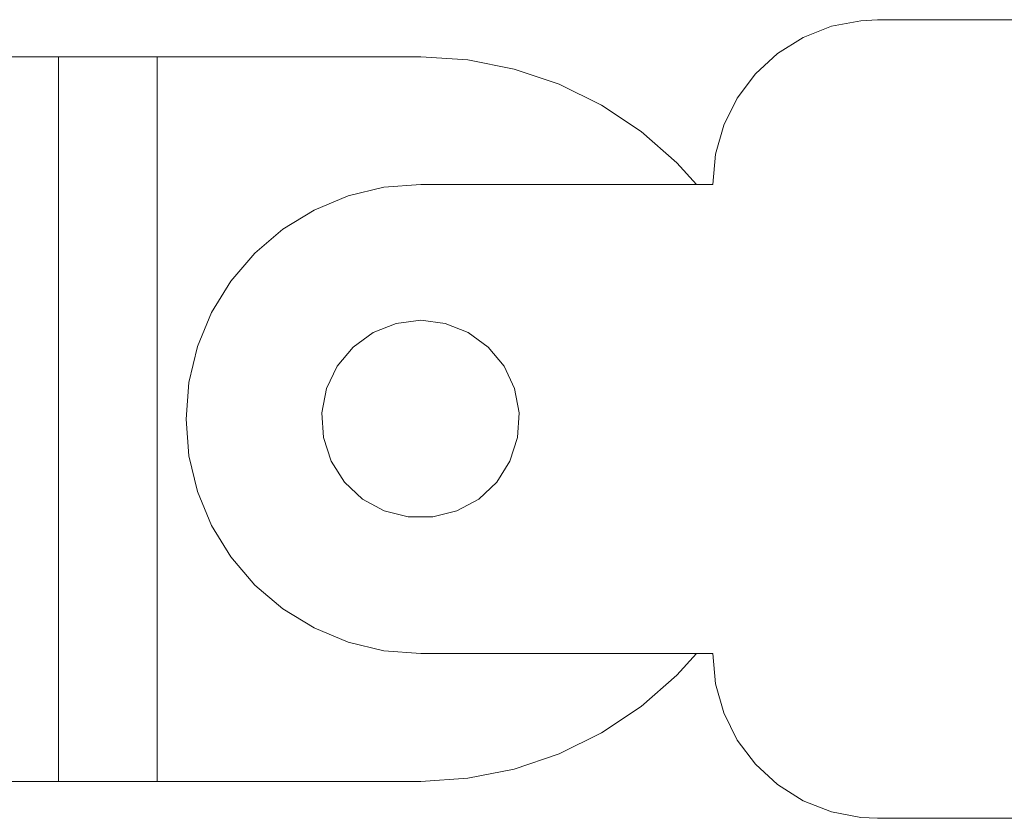
# Model space of a CAD drawing. Units: millimetres. Extents: x -1596 to 1596, y -3299 to 3301.
# Drawn here: x -1399 to -1324, y -31 to 31 of the extents above; entities that cross this region are included whole.
import ezdxf

# ---------------------------------------------------------------- set-up
doc = ezdxf.new("R2010")
doc.units = ezdxf.units.MM
doc.header["$MEASUREMENT"] = 0
doc.layers.add('Warstwa 1', color=7, linetype='Continuous')

msp = doc.modelspace()

# ---------------------------------------------------------------- linework, layer by layer
at = {"layer": 'Warstwa 1', "color": 0, "lineweight": 9}
for points, knots in [([(-1334.5193, 30.5402), (-1334.5193, 30.5402), (-1336.7819, 30.1109), (-1336.7819, 30.1109), (-1336.7819, 30.1109), (-1336.7819, 30.1109), (-1338.9385, 29.2574), (-1338.9385, 29.2574), (-1338.9385, 29.2574), (-1338.9385, 29.2574), (-1340.9132, 28.0302), (-1340.9132, 28.0302), (-1340.9132, 28.0302), (-1340.9132, 28.0302), (-1342.6051, 26.4645), (-1342.6051, 26.4645), (-1342.6051, 26.4645), (-1342.6051, 26.4645), (-1343.9991, 24.6059), (-1343.9991, 24.6059), (-1343.9991, 24.6059), (-1343.9991, 24.6059), (-1345.0294, 22.5302), (-1345.0294, 22.5302), (-1345.0294, 22.5302), (-1345.0294, 22.5302), (-1345.6708, 20.2979), (-1345.6708, 20.2979), (-1345.6708, 20.2979), (-1345.6708, 20.2979), (-1345.8677, 17.9797), (-1345.8677, 17.9797)], [0, 0, 0, 0, 0.1111111, 0.1111111, 0.1111111, 0.1111111, 0.2222222, 0.2222222, 0.2222222, 0.2222222, 0.3333333, 0.3333333, 0.3333333, 0.3333333, 0.4444444, 0.4444444, 0.4444444, 0.4444444, 0.5555556, 0.5555556, 0.5555556, 0.5555556, 0.6666667, 0.6666667, 0.6666667, 0.6666667, 0.7777778, 0.7777778, 0.7777778, 0.7777778, 1, 1, 1, 1]), ([(-1321.8881, 30.616), (-1321.8881, 30.616), (-1322.1002, 30.616), (-1322.1002, 30.616), (-1322.1002, 30.616), (-1322.1002, 30.616), (-1322.7214, 30.616), (-1322.7214, 30.616), (-1322.7214, 30.616), (-1322.7214, 30.616), (-1323.7568, 30.616), (-1323.7568, 30.616), (-1323.7568, 30.616), (-1323.7568, 30.616), (-1325.1456, 30.616), (-1325.1456, 30.616), (-1325.1456, 30.616), (-1325.1456, 30.616), (-1326.8578, 30.616), (-1326.8578, 30.616), (-1326.8578, 30.616), (-1326.8578, 30.616), (-1328.8173, 30.616), (-1328.8173, 30.616), (-1328.8173, 30.616), (-1328.8173, 30.616), (-1330.9739, 30.616), (-1330.9739, 30.616), (-1330.9739, 30.616), (-1330.9739, 30.616), (-1333.2517, 30.616), (-1333.2517, 30.616)], [0, 0, 0, 0, 0.1111111, 0.1111111, 0.1111111, 0.1111111, 0.2222222, 0.2222222, 0.2222222, 0.2222222, 0.3333333, 0.3333333, 0.3333333, 0.3333333, 0.4444444, 0.4444444, 0.4444444, 0.4444444, 0.5555556, 0.5555556, 0.5555556, 0.5555556, 0.6666667, 0.6666667, 0.6666667, 0.6666667, 0.7777778, 0.7777778, 0.7777778, 0.7777778, 1, 1, 1, 1]), ([(-1347.1304, 17.9797), (-1347.1304, 17.9797), (-1348.6455, 19.6363), (-1348.6455, 19.6363), (-1348.6455, 19.6363), (-1348.6455, 19.6363), (-1351.3728, 22.0302), (-1351.3728, 22.0302), (-1351.3728, 22.0302), (-1351.3728, 22.0302), (-1354.403, 24.0554), (-1354.403, 24.0554), (-1354.403, 24.0554), (-1354.403, 24.0554), (-1357.6606, 25.6665), (-1357.6606, 25.6665), (-1357.6606, 25.6665), (-1357.6606, 25.6665), (-1361.1, 26.8231), (-1361.1, 26.8231), (-1361.1, 26.8231), (-1361.1, 26.8231), (-1364.6656, 27.5352), (-1364.6656, 27.5352), (-1364.6656, 27.5352), (-1364.6656, 27.5352), (-1368.2817, 27.7625), (-1368.2817, 27.7625)], [0, 0, 0, 0, 0.125, 0.125, 0.125, 0.125, 0.25, 0.25, 0.25, 0.25, 0.375, 0.375, 0.375, 0.375, 0.5, 0.5, 0.5, 0.5, 0.625, 0.625, 0.625, 0.625, 0.75, 0.75, 0.75, 0.75, 1, 1, 1, 1]), ([(-1368.2817, 17.9797), (-1368.2817, 17.9797), (-1371.0948, 17.7676), (-1371.0948, 17.7676), (-1371.0948, 17.7676), (-1371.0948, 17.7676), (-1373.8423, 17.111), (-1373.8423, 17.111), (-1373.8423, 17.111), (-1373.8423, 17.111), (-1376.4585, 16.0201), (-1376.4585, 16.0201), (-1376.4585, 16.0201), (-1376.4585, 16.0201), (-1378.8625, 14.5454), (-1378.8625, 14.5454), (-1378.8625, 14.5454), (-1378.8625, 14.5454), (-1381.0039, 12.7121), (-1381.0039, 12.7121), (-1381.0039, 12.7121), (-1381.0039, 12.7121), (-1382.8372, 10.5757), (-1382.8372, 10.5757), (-1382.8372, 10.5757), (-1382.8372, 10.5757), (-1384.317, 8.1666), (-1384.317, 8.1666), (-1384.317, 8.1666), (-1384.317, 8.1666), (-1385.4028, 5.5454), (-1385.4028, 5.5454), (-1385.4028, 5.5454), (-1385.4028, 5.5454), (-1386.0645, 2.798), (-1386.0645, 2.798), (-1386.0645, 2.798), (-1386.0645, 2.798), (-1386.2766, -0.0152), (-1386.2766, -0.0152), (-1386.2766, -0.0152), (-1386.2766, -0.0152), (-1386.0645, -2.8232), (-1386.0645, -2.8232), (-1386.0645, -2.8232), (-1386.0645, -2.8232), (-1385.4028, -5.5707), (-1385.4028, -5.5707), (-1385.4028, -5.5707), (-1385.4028, -5.5707), (-1384.317, -8.1717), (-1384.317, -8.1717), (-1384.317, -8.1717), (-1384.317, -8.1717), (-1382.8372, -10.5808), (-1382.8372, -10.5808), (-1382.8372, -10.5808), (-1382.8372, -10.5808), (-1381.0039, -12.7373), (-1381.0039, -12.7373), (-1381.0039, -12.7373), (-1381.0039, -12.7373), (-1378.8625, -14.5706), (-1378.8625, -14.5706), (-1378.8625, -14.5706), (-1378.8625, -14.5706), (-1376.4585, -16.0252), (-1376.4585, -16.0252), (-1376.4585, -16.0252), (-1376.4585, -16.0252), (-1373.8423, -17.1161), (-1373.8423, -17.1161), (-1373.8423, -17.1161), (-1373.8423, -17.1161), (-1371.0948, -17.7777), (-1371.0948, -17.7777), (-1371.0948, -17.7777), (-1371.0948, -17.7777), (-1368.2817, -17.9949), (-1368.2817, -17.9949)], [0, 0, 0, 0, 0.047619, 0.047619, 0.047619, 0.047619, 0.0952381, 0.0952381, 0.0952381, 0.0952381, 0.1428571, 0.1428571, 0.1428571, 0.1428571, 0.1904762, 0.1904762, 0.1904762, 0.1904762, 0.2380952, 0.2380952, 0.2380952, 0.2380952, 0.2857143, 0.2857143, 0.2857143, 0.2857143, 0.3333333, 0.3333333, 0.3333333, 0.3333333, 0.3809524, 0.3809524, 0.3809524, 0.3809524, 0.4285714, 0.4285714, 0.4285714, 0.4285714, 0.4761905, 0.4761905, 0.4761905, 0.4761905, 0.5238095, 0.5238095, 0.5238095, 0.5238095, 0.5714286, 0.5714286, 0.5714286, 0.5714286, 0.6190476, 0.6190476, 0.6190476, 0.6190476, 0.6666667, 0.6666667, 0.6666667, 0.6666667, 0.7142857, 0.7142857, 0.7142857, 0.7142857, 0.7619048, 0.7619048, 0.7619048, 0.7619048, 0.8095238, 0.8095238, 0.8095238, 0.8095238, 0.8571429, 0.8571429, 0.8571429, 0.8571429, 0.9047619, 0.9047619, 0.9047619, 0.9047619, 1, 1, 1, 1]), ([(-1368.2817, 7.5808), (-1368.2817, 7.5808), (-1366.4131, 7.3232), (-1366.4131, 7.3232), (-1366.4131, 7.3232), (-1366.4131, 7.3232), (-1364.6454, 6.6363), (-1364.6454, 6.6363), (-1364.6454, 6.6363), (-1364.6454, 6.6363), (-1363.0949, 5.5151), (-1363.0949, 5.5151), (-1363.0949, 5.5151), (-1363.0949, 5.5151), (-1361.8828, 4.0505), (-1361.8828, 4.0505), (-1361.8828, 4.0505), (-1361.8828, 4.0505), (-1361.0848, 2.3384), (-1361.0848, 2.3384), (-1361.0848, 2.3384), (-1361.0848, 2.3384), (-1360.7262, 0.4697), (-1360.7262, 0.4697), (-1360.7262, 0.4697), (-1360.7262, 0.4697), (-1360.8525, -1.4192), (-1360.8525, -1.4192), (-1360.8525, -1.4192), (-1360.8525, -1.4192), (-1361.4383, -3.2424), (-1361.4383, -3.2424), (-1361.4383, -3.2424), (-1361.4383, -3.2424), (-1362.4535, -4.8384), (-1362.4535, -4.8384), (-1362.4535, -4.8384), (-1362.4535, -4.8384), (-1363.8272, -6.1464), (-1363.8272, -6.1464), (-1363.8272, -6.1464), (-1363.8272, -6.1464), (-1365.504, -7.0454), (-1365.504, -7.0454), (-1365.504, -7.0454), (-1365.504, -7.0454), (-1367.3373, -7.5151), (-1367.3373, -7.5151), (-1367.3373, -7.5151), (-1367.3373, -7.5151), (-1369.2413, -7.5151), (-1369.2413, -7.5151), (-1369.2413, -7.5151), (-1369.2413, -7.5151), (-1371.0797, -7.0454), (-1371.0797, -7.0454), (-1371.0797, -7.0454), (-1371.0797, -7.0454), (-1372.7363, -6.1464), (-1372.7363, -6.1464), (-1372.7363, -6.1464), (-1372.7363, -6.1464), (-1374.1251, -4.8384), (-1374.1251, -4.8384), (-1374.1251, -4.8384), (-1374.1251, -4.8384), (-1375.1403, -3.2424), (-1375.1403, -3.2424), (-1375.1403, -3.2424), (-1375.1403, -3.2424), (-1375.7312, -1.4192), (-1375.7312, -1.4192), (-1375.7312, -1.4192), (-1375.7312, -1.4192), (-1375.8524, 0.4697), (-1375.8524, 0.4697), (-1375.8524, 0.4697), (-1375.8524, 0.4697), (-1375.4989, 2.3384), (-1375.4989, 2.3384), (-1375.4989, 2.3384), (-1375.4989, 2.3384), (-1374.6756, 4.0505), (-1374.6756, 4.0505), (-1374.6756, 4.0505), (-1374.6756, 4.0505), (-1373.4686, 5.5151), (-1373.4686, 5.5151), (-1373.4686, 5.5151), (-1373.4686, 5.5151), (-1371.9332, 6.6363), (-1371.9332, 6.6363), (-1371.9332, 6.6363), (-1371.9332, 6.6363), (-1370.1706, 7.3232), (-1370.1706, 7.3232), (-1370.1706, 7.3232), (-1370.1706, 7.3232), (-1368.2817, 7.5808), (-1368.2817, 7.5808)], [0, 0, 0, 0, 0.0384615, 0.0384615, 0.0384615, 0.0384615, 0.0769231, 0.0769231, 0.0769231, 0.0769231, 0.1153846, 0.1153846, 0.1153846, 0.1153846, 0.1538462, 0.1538462, 0.1538462, 0.1538462, 0.1923077, 0.1923077, 0.1923077, 0.1923077, 0.2307692, 0.2307692, 0.2307692, 0.2307692, 0.2692308, 0.2692308, 0.2692308, 0.2692308, 0.3076923, 0.3076923, 0.3076923, 0.3076923, 0.3461538, 0.3461538, 0.3461538, 0.3461538, 0.3846154, 0.3846154, 0.3846154, 0.3846154, 0.4230769, 0.4230769, 0.4230769, 0.4230769, 0.4615385, 0.4615385, 0.4615385, 0.4615385, 0.5, 0.5, 0.5, 0.5, 0.5384615, 0.5384615, 0.5384615, 0.5384615, 0.5769231, 0.5769231, 0.5769231, 0.5769231, 0.6153846, 0.6153846, 0.6153846, 0.6153846, 0.6538462, 0.6538462, 0.6538462, 0.6538462, 0.6923077, 0.6923077, 0.6923077, 0.6923077, 0.7307692, 0.7307692, 0.7307692, 0.7307692, 0.7692308, 0.7692308, 0.7692308, 0.7692308, 0.8076923, 0.8076923, 0.8076923, 0.8076923, 0.8461538, 0.8461538, 0.8461538, 0.8461538, 0.8846154, 0.8846154, 0.8846154, 0.8846154, 0.9230769, 0.9230769, 0.9230769, 0.9230769, 1, 1, 1, 1]), ([(-1368.2817, -27.7877), (-1368.2817, -27.7877), (-1364.6656, -27.5352), (-1364.6656, -27.5352), (-1364.6656, -27.5352), (-1364.6656, -27.5352), (-1361.1, -26.8483), (-1361.1, -26.8483), (-1361.1, -26.8483), (-1361.1, -26.8483), (-1357.6606, -25.6716), (-1357.6606, -25.6716), (-1357.6606, -25.6716), (-1357.6606, -25.6716), (-1354.403, -24.0605), (-1354.403, -24.0605), (-1354.403, -24.0605), (-1354.403, -24.0605), (-1351.3728, -22.0352), (-1351.3728, -22.0352), (-1351.3728, -22.0352), (-1351.3728, -22.0352), (-1348.6455, -19.6514), (-1348.6455, -19.6514), (-1348.6455, -19.6514), (-1348.6455, -19.6514), (-1347.1304, -17.9949), (-1347.1304, -17.9949)], [0, 0, 0, 0, 0.125, 0.125, 0.125, 0.125, 0.25, 0.25, 0.25, 0.25, 0.375, 0.375, 0.375, 0.375, 0.5, 0.5, 0.5, 0.5, 0.625, 0.625, 0.625, 0.625, 0.75, 0.75, 0.75, 0.75, 1, 1, 1, 1]), ([(-1345.8677, -17.9949), (-1345.8677, -17.9949), (-1345.6708, -20.3029), (-1345.6708, -20.3029), (-1345.6708, -20.3029), (-1345.6708, -20.3029), (-1345.0294, -22.5302), (-1345.0294, -22.5302), (-1345.0294, -22.5302), (-1345.0294, -22.5302), (-1343.9991, -24.6211), (-1343.9991, -24.6211), (-1343.9991, -24.6211), (-1343.9991, -24.6211), (-1342.6051, -26.4696), (-1342.6051, -26.4696), (-1342.6051, -26.4696), (-1342.6051, -26.4696), (-1340.9132, -28.0403), (-1340.9132, -28.0403), (-1340.9132, -28.0403), (-1340.9132, -28.0403), (-1338.9385, -29.2726), (-1338.9385, -29.2726), (-1338.9385, -29.2726), (-1338.9385, -29.2726), (-1336.7819, -30.1261), (-1336.7819, -30.1261), (-1336.7819, -30.1261), (-1336.7819, -30.1261), (-1334.5193, -30.5655), (-1334.5193, -30.5655)], [0, 0, 0, 0, 0.1111111, 0.1111111, 0.1111111, 0.1111111, 0.2222222, 0.2222222, 0.2222222, 0.2222222, 0.3333333, 0.3333333, 0.3333333, 0.3333333, 0.4444444, 0.4444444, 0.4444444, 0.4444444, 0.5555556, 0.5555556, 0.5555556, 0.5555556, 0.6666667, 0.6666667, 0.6666667, 0.6666667, 0.7777778, 0.7777778, 0.7777778, 0.7777778, 1, 1, 1, 1]), ([(-1333.2517, -30.621), (-1333.2517, -30.621), (-1330.9739, -30.621), (-1330.9739, -30.621), (-1330.9739, -30.621), (-1330.9739, -30.621), (-1328.8173, -30.621), (-1328.8173, -30.621), (-1328.8173, -30.621), (-1328.8173, -30.621), (-1326.8578, -30.621), (-1326.8578, -30.621), (-1326.8578, -30.621), (-1326.8578, -30.621), (-1325.1456, -30.621), (-1325.1456, -30.621), (-1325.1456, -30.621), (-1325.1456, -30.621), (-1323.7568, -30.621), (-1323.7568, -30.621), (-1323.7568, -30.621), (-1323.7568, -30.621), (-1322.7214, -30.621), (-1322.7214, -30.621), (-1322.7214, -30.621), (-1322.7214, -30.621), (-1322.1002, -30.621), (-1322.1002, -30.621), (-1322.1002, -30.621), (-1322.1002, -30.621), (-1321.8881, -30.621), (-1321.8881, -30.621)], [0, 0, 0, 0, 0.1111111, 0.1111111, 0.1111111, 0.1111111, 0.2222222, 0.2222222, 0.2222222, 0.2222222, 0.3333333, 0.3333333, 0.3333333, 0.3333333, 0.4444444, 0.4444444, 0.4444444, 0.4444444, 0.5555556, 0.5555556, 0.5555556, 0.5555556, 0.6666667, 0.6666667, 0.6666667, 0.6666667, 0.7777778, 0.7777778, 0.7777778, 0.7777778, 1, 1, 1, 1])]:
    msp.add_open_spline(points, degree=3, knots=knots, dxfattribs=at)
for points in [[(-1334.5193, 30.5402), (-1334.5193, 30.5402), (-1333.2517, 30.616), (-1333.2517, 30.616)], [(-1409.9532, 27.7625), (-1409.9532, 27.7625), (-1396.0593, 27.7625), (-1396.0593, 27.7625)], [(-1396.0593, 27.7625), (-1396.0593, 27.7625), (-1396.0593, -27.7877), (-1396.0593, -27.7877)], [(-1396.0593, 27.7625), (-1396.0593, 27.7625), (-1388.4836, 27.7625), (-1388.4836, 27.7625)], [(-1388.4836, 27.7625), (-1388.4836, 27.7625), (-1388.4836, -27.7877), (-1388.4836, -27.7877)], [(-1368.2817, 27.7625), (-1368.2817, 27.7625), (-1388.4836, 27.7625), (-1388.4836, 27.7625)], [(-1345.8677, 17.9797), (-1345.8677, 17.9797), (-1368.2817, 17.9797), (-1368.2817, 17.9797)], [(-1368.2817, -17.9949), (-1368.2817, -17.9949), (-1345.8677, -17.9949), (-1345.8677, -17.9949)], [(-1396.0593, -27.7877), (-1396.0593, -27.7877), (-1409.9532, -27.7877), (-1409.9532, -27.7877)], [(-1388.4836, -27.7877), (-1388.4836, -27.7877), (-1396.0593, -27.7877), (-1396.0593, -27.7877)], [(-1388.4836, -27.7877), (-1388.4836, -27.7877), (-1368.2817, -27.7877), (-1368.2817, -27.7877)], [(-1334.5193, -30.5655), (-1334.5193, -30.5655), (-1333.2517, -30.621), (-1333.2517, -30.621)]]:
    msp.add_open_spline(points, degree=3, dxfattribs=at)

doc.saveas('drawing.dxf')
